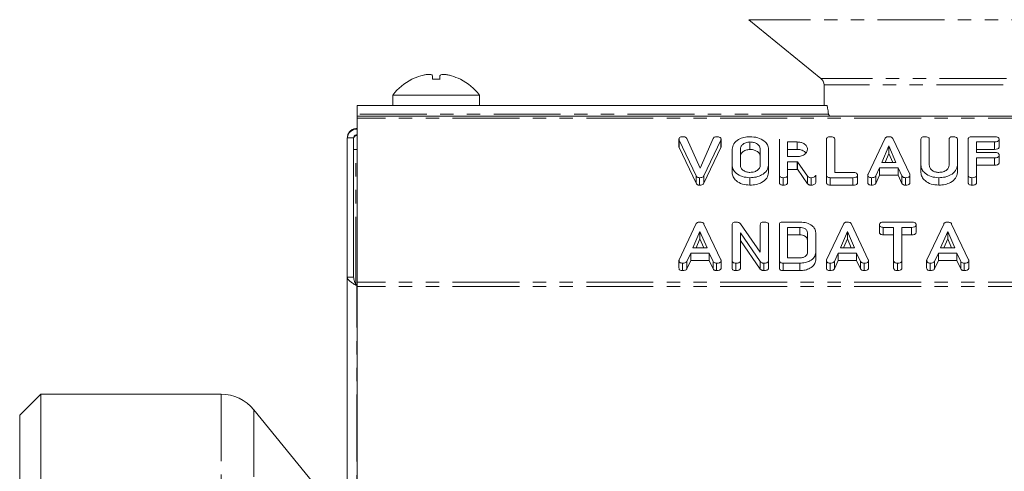
# Model space of a CAD drawing. Units: millimetres. Extents: x -1219 to 5851, y -1358 to -111.
# Drawn here: x -41 to 53, y -1013 to -970 of the extents above; entities that cross this region are included whole.
import ezdxf

# ---------------------------------------------------------------- set-up
doc = ezdxf.new("R2010")
doc.units = ezdxf.units.MM
doc.linetypes.add('PHANTOM', pattern=[12.7, 6.35, -1.27, 1.27, -1.27, 1.27, -1.27])

msp = doc.modelspace()

# ---------------------------------------------------------------- linework, layer by layer
at = {"color": 7, "linetype": 'Continuous', "lineweight": 18}
for p, q in [((28.34, -970.479), (35.17, -976.038)), ((-2.779, -975.793), (-2.779, -975.793)), ((-1.679, -976.13), (-1.679, -975.794)), ((-0.978, -976.131), (-0.978, -975.795)), ((-3.64, -976.12), (-3.633, -976.13)), ((0.963, -976.13), (0.97, -976.12)), ((35.465, -976.659), (35.465, -978.623)), ((-5.435, -977.623), (-5.435, -978.623)), ((-5.435, -977.623), (2.765, -977.623)), ((2.765, -978.623), (2.765, -977.623)), ((-8.835, -979.423), (-8.835, -978.623)), ((35.731, -978.623), (-8.835, -978.623)), ((-8.835, -979.623), (-8.835, -979.423)), ((997.165, -979.623), (-8.835, -979.623)), ((-8.835, -979.799), (-8.835, -979.623)), ((-8.835, -979.799), (-8.835, -995.354)), ((-8.864, -980.788), (-8.835, -980.788)), ((-8.864, -981.388), (-8.835, -981.388)), ((-8.864, -981.45), (-8.835, -981.45)), ((49.49, -981.566), (51.643, -981.566)), ((-9.764, -981.688), (-9.164, -981.688)), ((-9.764, -994.869), (-9.764, -981.688)), ((-9.164, -994.869), (-9.164, -981.688)), ((21.702, -981.811), (21.702, -982.518)), ((23.32, -985.272), (21.718, -981.889)), ((21.718, -981.889), (21.718, -982.596)), ((22.453, -981.733), (23.697, -984.554)), ((23.697, -984.554), (24.939, -981.733)), ((25.673, -981.889), (24.071, -985.272)), ((25.695, -981.811), (25.695, -982.518)), ((28.433, -982.066), (28.433, -982.773)), ((31.222, -985.21), (31.222, -981.811)), ((32.911, -982.066), (32.008, -982.066)), ((32.008, -982.066), (32.008, -983.455)), ((32.911, -982.066), (32.911, -982.773)), ((35.701, -985.21), (35.701, -981.811)), ((36.486, -981.81), (36.486, -984.955)), ((39.632, -985.133), (41.23, -981.756)), ((41.61, -982.448), (40.942, -984.011)), ((42.284, -984.011), (41.61, -982.448)), ((41.61, -982.448), (41.61, -983.155)), ((41.985, -981.75), (43.587, -985.133)), ((44.658, -984.266), (44.658, -981.811)), ((45.444, -981.81), (45.444, -984.257)), ((47.329, -984.257), (47.329, -981.81)), ((48.115, -981.811), (48.115, -984.266)), ((49.136, -985.21), (49.136, -981.811)), ((51.643, -982.066), (49.922, -982.066)), ((49.922, -982.066), (49.922, -983.066)), ((51.643, -982.066), (51.643, -982.773)), ((52.069, -981.816), (52.069, -982.523)), ((-9.164, -982.779), (-8.964, -982.779)), ((-8.964, -982.779), (-8.835, -982.779)), ((23.32, -985.979), (21.718, -982.596)), ((25.673, -982.596), (24.071, -985.979)), ((26.744, -984.266), (26.744, -982.755)), ((27.529, -982.761), (27.529, -984.261)), ((29.415, -984.261), (29.415, -982.761)), ((30.201, -982.755), (30.201, -984.266)), ((32.911, -982.773), (32.008, -982.773)), ((41.61, -983.155), (41.244, -984.011)), ((41.979, -984.011), (41.61, -983.155)), ((51.643, -982.773), (49.922, -982.773)), ((49.922, -983.066), (51.643, -983.066)), ((52.069, -983.316), (52.069, -984.023)), ((26.744, -984.266), (26.744, -984.973)), ((30.201, -984.266), (30.201, -984.973)), ((32.008, -983.455), (32.911, -983.455)), ((32.899, -983.955), (32.008, -983.955)), ((32.008, -983.955), (32.008, -985.212)), ((33.901, -985.32), (32.948, -983.954)), ((32.948, -983.954), (32.948, -984.661)), ((40.942, -984.011), (42.284, -984.011)), ((44.658, -984.266), (44.658, -984.973)), ((48.115, -984.266), (48.115, -984.973)), ((51.643, -983.566), (49.922, -983.566)), ((49.922, -983.566), (49.922, -985.21)), ((51.643, -984.273), (49.922, -984.273)), ((51.643, -983.566), (51.643, -984.273)), ((23.32, -985.272), (23.32, -985.979)), ((24.071, -985.272), (24.071, -985.979)), ((31.222, -985.21), (31.222, -985.917)), ((32.899, -984.662), (32.008, -984.662)), ((32.008, -985.212), (32.008, -985.919)), ((33.901, -986.027), (32.948, -984.661)), ((33.901, -985.32), (33.901, -986.027)), ((34.679, -985.21), (34.679, -985.917)), ((35.701, -985.21), (35.701, -985.917)), ((36.486, -984.955), (38.208, -984.955)), ((38.634, -985.205), (38.634, -985.912)), ((39.616, -985.21), (39.616, -985.917)), ((40.735, -984.511), (40.367, -985.289)), ((40.735, -985.218), (40.367, -985.996)), ((40.367, -985.289), (40.367, -985.996)), ((42.484, -984.511), (40.735, -984.511)), ((40.735, -984.511), (40.735, -985.218)), ((42.484, -985.218), (40.735, -985.218)), ((42.853, -985.289), (42.484, -984.511)), ((42.484, -984.511), (42.484, -985.218)), ((42.853, -985.996), (42.484, -985.218)), ((42.853, -985.289), (42.853, -985.996)), ((43.609, -985.21), (43.609, -985.917)), ((49.136, -985.21), (49.136, -985.917)), ((49.922, -985.21), (49.922, -985.917)), ((23.66, -985.455), (23.66, -986.162)), ((28.433, -985.455), (28.433, -986.162)), ((31.576, -985.455), (31.576, -986.162)), ((34.234, -985.455), (34.234, -986.162)), ((38.208, -985.455), (36.054, -985.455)), ((36.054, -985.455), (36.054, -986.162)), ((38.208, -986.162), (36.054, -986.162)), ((38.208, -985.455), (38.208, -986.162)), ((39.963, -985.455), (39.963, -986.162)), ((43.183, -985.455), (43.183, -986.162)), ((46.347, -985.455), (46.347, -986.162)), ((49.49, -985.455), (49.49, -986.162)), ((21.718, -993.229), (23.316, -989.853)), ((24.071, -989.846), (25.673, -993.229)), ((26.744, -993.307), (26.744, -989.907)), ((27.529, -989.833), (29.415, -992.522)), ((29.415, -992.522), (29.415, -989.907)), ((30.201, -989.907), (30.201, -993.307)), ((31.222, -993.307), (31.222, -989.907)), ((31.57, -989.662), (33.18, -989.662)), ((35.703, -993.229), (37.302, -989.853)), ((38.057, -989.846), (39.659, -993.229)), ((40.723, -989.912), (40.723, -990.62)), ((41.071, -989.662), (43.767, -989.662)), ((44.193, -989.912), (44.193, -990.62)), ((45.21, -993.229), (46.809, -989.853)), ((47.564, -989.846), (49.166, -993.229)), ((23.695, -990.544), (23.027, -992.107)), ((24.369, -992.107), (23.695, -990.544)), ((23.695, -990.544), (23.695, -991.252)), ((29.415, -993.413), (27.529, -990.689)), ((27.529, -990.689), (27.529, -993.307)), ((33.177, -990.162), (32.008, -990.162)), ((32.008, -990.162), (32.008, -993.051)), ((33.177, -990.87), (32.008, -990.87)), ((33.177, -990.162), (33.177, -990.87)), ((33.894, -992.544), (33.894, -990.669)), ((34.679, -990.662), (34.679, -992.551)), ((37.681, -990.544), (37.013, -992.107)), ((38.355, -992.107), (37.681, -990.544)), ((37.681, -990.544), (37.681, -991.252)), ((42.065, -990.162), (41.071, -990.162)), ((41.071, -990.162), (41.071, -990.87)), ((42.065, -990.87), (41.071, -990.87)), ((42.065, -993.308), (42.065, -990.162)), ((43.767, -990.162), (42.851, -990.162)), ((42.851, -990.162), (42.851, -993.308)), ((43.767, -990.87), (42.851, -990.87)), ((43.767, -990.162), (43.767, -990.87)), ((47.188, -990.544), (46.52, -992.107)), ((47.862, -992.107), (47.188, -990.544)), ((47.188, -990.544), (47.188, -991.252)), ((23.695, -991.252), (23.33, -992.107)), ((24.064, -992.107), (23.695, -991.252)), ((29.415, -994.12), (27.529, -991.396)), ((37.681, -991.252), (37.315, -992.107)), ((38.05, -992.107), (37.681, -991.252)), ((47.188, -991.252), (46.823, -992.107)), ((47.557, -992.107), (47.188, -991.252)), ((22.821, -992.607), (22.453, -993.386)), ((24.569, -992.607), (22.821, -992.607)), ((22.821, -992.607), (22.821, -993.314)), ((23.027, -992.107), (24.369, -992.107)), ((24.939, -993.386), (24.569, -992.607)), ((24.569, -992.607), (24.569, -993.314)), ((34.679, -992.551), (34.679, -993.259)), ((36.807, -992.607), (36.439, -993.386)), ((38.555, -992.607), (36.807, -992.607)), ((36.807, -992.607), (36.807, -993.314)), ((37.013, -992.107), (38.355, -992.107)), ((38.925, -993.386), (38.555, -992.607)), ((38.555, -992.607), (38.555, -993.314)), ((46.314, -992.607), (45.946, -993.386)), ((48.062, -992.607), (46.314, -992.607)), ((46.314, -992.607), (46.314, -993.314)), ((46.52, -992.107), (47.862, -992.107)), ((48.432, -993.386), (48.062, -992.607)), ((48.062, -992.607), (48.062, -993.314)), ((21.702, -993.307), (21.702, -994.014)), ((22.049, -993.551), (22.049, -994.259)), ((22.821, -993.314), (22.453, -994.093)), ((22.453, -993.386), (22.453, -994.093)), ((24.569, -993.314), (22.821, -993.314)), ((24.939, -994.093), (24.569, -993.314)), ((24.939, -993.386), (24.939, -994.093)), ((25.269, -993.551), (25.269, -994.259)), ((25.695, -993.307), (25.695, -994.014)), ((26.744, -993.307), (26.744, -994.014)), ((27.097, -993.551), (27.097, -994.259)), ((27.529, -993.307), (27.529, -994.014)), ((29.415, -993.413), (29.415, -994.12)), ((29.751, -993.551), (29.751, -994.259)), ((30.201, -993.307), (30.201, -994.014)), ((31.222, -993.307), (31.222, -994.014)), ((31.57, -993.551), (31.57, -994.259)), ((33.18, -993.551), (31.57, -993.551)), ((32.008, -993.051), (33.177, -993.051)), ((35.687, -993.307), (35.687, -994.014)), ((36.035, -993.551), (36.035, -994.259)), ((36.807, -993.314), (36.439, -994.093)), ((36.439, -993.386), (36.439, -994.093)), ((38.555, -993.314), (36.807, -993.314)), ((38.925, -994.093), (38.555, -993.314)), ((38.925, -993.386), (38.925, -994.093)), ((39.255, -993.551), (39.255, -994.259)), ((39.681, -993.307), (39.681, -994.014)), ((42.065, -993.308), (42.065, -994.015)), ((42.419, -993.551), (42.419, -994.259)), ((42.851, -993.308), (42.851, -994.015)), ((45.194, -993.307), (45.194, -994.014)), ((45.542, -993.551), (45.542, -994.259)), ((46.314, -993.314), (45.946, -994.093)), ((45.946, -993.386), (45.946, -994.093)), ((48.062, -993.314), (46.314, -993.314)), ((48.432, -994.093), (48.062, -993.314)), ((48.432, -993.386), (48.432, -994.093)), ((48.762, -993.551), (48.762, -994.259)), ((49.188, -993.307), (49.188, -994.014)), ((33.18, -994.259), (31.57, -994.259)), ((-9.764, -1076.688), (-9.764, -994.869)), ((-9.764, -994.869), (-9.164, -994.869)), ((-8.835, -995.779), (-8.835, -995.354)), ((-8.835, -995.717), (-8.864, -995.688)), ((-8.835, -995.779), (-8.835, -1075.778)), ((-38.835, -1005.979), (-40.835, -1007.979)), ((-21.737, -1005.979), (-38.835, -1005.979)), ((-38.835, -1005.979), (-38.835, -1035.779)), ((-13.075, -1014.284), (-18.634, -1007.453)), ((-40.835, -1007.979), (-40.835, -1035.779))]:
    msp.add_line(p, q, dxfattribs=at)
at = {"color": 8, "linetype": 'PHANTOM', "lineweight": 18}
for p, q in [((84.99, -970.479), (28.34, -970.479)), ((78.16, -976.038), (35.17, -976.038)), ((77.865, -976.659), (35.465, -976.659)), ((35.877, -979.423), (-8.835, -979.423)), ((997.165, -979.799), (-8.835, -979.799)), ((-8.864, -981.388), (-8.864, -981.45)), ((25.673, -981.889), (25.673, -982.596)), ((-8.964, -995.51), (-8.964, -982.779)), ((32.899, -983.955), (32.899, -984.662)), ((33.18, -993.551), (33.18, -994.259)), ((997.165, -995.354), (-8.835, -995.354)), ((-8.864, -1075.869), (-8.864, -995.688)), ((997.165, -995.779), (-8.835, -995.779)), ((-21.737, -1005.979), (-21.737, -1035.779)), ((-18.634, -1007.453), (-18.634, -1035.779))]:
    msp.add_line(p, q, dxfattribs=at)
at = {"color": 7, "linetype": 'Continuous', "lineweight": 18}
for centre, radius, start, end in [((-1.335, -980.698), 5.113, 106.40475, 116.7111), ((-1.335, -980.698), 5.113, 63.2889, 73.4421), ((-1.335, -980.698), 5.125, 116.73065, 143.1301), ((-1.335, -982.309), 6.189, 86.68903, 93.187), ((-1.335, -980.698), 5.125, 36.8699, 63.26935), ((34.665, -976.659), 0.8, 0, 50.85601), ((-8.864, -981.75), 0.9, 90, 180), ((-8.864, -981.75), 0.3, 90, 180), ((-21.737, -1009.979), 4, 39.14399, 90)]:
    msp.add_arc(centre, radius, start, end, dxfattribs=at)
for points, knots in [([(-1.679, -975.794), (-1.694, -975.764), (-1.725, -975.7), (-1.915, -975.659), (-2.191, -975.667), (-2.494, -975.716), (-2.694, -975.77), (-2.779, -975.793)], [0, 0, 0, 0, 0.2087963, 0.429732, 0.640126, 0.8465607, 1, 1, 1, 1]), ([(0.122, -975.797), (0.006, -975.766), (-0.233, -975.702), (-0.56, -975.661), (-0.808, -975.669), (-0.947, -975.718), (-0.968, -975.772), (-0.978, -975.795)], [0, 0, 0, 0, 0.2087, 0.429673, 0.640009, 0.846347, 1, 1, 1, 1]), ([(21.702, -981.811), (21.705, -981.774), (21.711, -981.699), (21.798, -981.608), (21.925, -981.57), (22.008, -981.567), (22.049, -981.566)], [0, 0, 0, 0, 0.280563, 0.558408, 0.779003, 1, 1, 1, 1]), ([(22.049, -981.566), (22.096, -981.567), (22.19, -981.57), (22.315, -981.603), (22.409, -981.66), (22.438, -981.709), (22.453, -981.733)], [0, 0, 0, 0, 0.280543, 0.560285, 0.780144, 1, 1, 1, 1]), ([(24.939, -981.733), (24.955, -981.706), (24.986, -981.652), (25.097, -981.579), (25.204, -981.571), (25.269, -981.566)], [0, 0, 0, 0, 0.281112, 0.561385, 1, 1, 1, 1]), ([(25.269, -981.566), (25.328, -981.568), (25.444, -981.572), (25.601, -981.619), (25.686, -981.713), (25.692, -981.778), (25.695, -981.811)], [0, 0, 0, 0, 0.280887, 0.560236, 0.779793, 1, 1, 1, 1]), ([(26.744, -982.755), (26.773, -982.579), (26.832, -982.228), (27.294, -981.841), (27.847, -981.602), (28.237, -981.578), (28.433, -981.566)], [0, 0, 0, 0, 0.279504, 0.55928, 0.779623, 1, 1, 1, 1]), ([(28.433, -981.566), (28.688, -981.584), (29.199, -981.619), (29.772, -981.94), (30.141, -982.331), (30.181, -982.614), (30.201, -982.755)], [0, 0, 0, 0, 0.279907, 0.559537, 0.779815, 1, 1, 1, 1]), ([(35.701, -981.811), (35.704, -981.773), (35.71, -981.698), (35.8, -981.607), (35.93, -981.57), (36.013, -981.567), (36.054, -981.566)], [0, 0, 0, 0, 0.28069, 0.558482, 0.779094, 1, 1, 1, 1]), ([(36.054, -981.566), (36.113, -981.568), (36.23, -981.572), (36.388, -981.618), (36.477, -981.711), (36.483, -981.777), (36.486, -981.81)], [0, 0, 0, 0, 0.280919, 0.560343, 0.779744, 1, 1, 1, 1]), ([(41.23, -981.756), (41.247, -981.727), (41.28, -981.67), (41.366, -981.605), (41.47, -981.571), (41.539, -981.568), (41.574, -981.566)], [0, 0, 0, 0, 0.280377, 0.559971, 0.780006, 1, 1, 1, 1]), ([(41.574, -981.566), (41.623, -981.568), (41.721, -981.571), (41.85, -981.61), (41.941, -981.674), (41.97, -981.725), (41.985, -981.75)], [0, 0, 0, 0, 0.280335, 0.559983, 0.779865, 1, 1, 1, 1]), ([(44.658, -981.811), (44.661, -981.773), (44.667, -981.698), (44.758, -981.607), (44.887, -981.57), (44.97, -981.567), (45.011, -981.566)], [0, 0, 0, 0, 0.28069, 0.558482, 0.779094, 1, 1, 1, 1]), ([(45.011, -981.566), (45.07, -981.568), (45.188, -981.572), (45.346, -981.618), (45.434, -981.711), (45.441, -981.777), (45.444, -981.81)], [0, 0, 0, 0, 0.280919, 0.560343, 0.779744, 1, 1, 1, 1]), ([(47.329, -981.81), (47.332, -981.772), (47.338, -981.697), (47.43, -981.607), (47.558, -981.57), (47.641, -981.567), (47.683, -981.566)], [0, 0, 0, 0, 0.280643, 0.55852, 0.779119, 1, 1, 1, 1]), ([(47.683, -981.566), (47.742, -981.568), (47.859, -981.572), (48.018, -981.618), (48.105, -981.712), (48.112, -981.778), (48.115, -981.811)], [0, 0, 0, 0, 0.280942, 0.560394, 0.779762, 1, 1, 1, 1]), ([(49.136, -981.811), (49.14, -981.773), (49.146, -981.698), (49.236, -981.607), (49.365, -981.57), (49.448, -981.567), (49.49, -981.566)], [0, 0, 0, 0, 0.28069, 0.558482, 0.779094, 1, 1, 1, 1]), ([(51.643, -981.566), (51.702, -981.568), (51.82, -981.571), (51.977, -981.622), (52.061, -981.717), (52.066, -981.783), (52.069, -981.816)], [0, 0, 0, 0, 0.280997, 0.560138, 0.779643, 1, 1, 1, 1]), ([(21.718, -981.889), (21.713, -981.875), (21.704, -981.849), (21.702, -981.822), (21.702, -981.811)], [0, 0, 0, 0, 0.559723, 1, 1, 1, 1]), ([(21.718, -982.596), (21.713, -982.582), (21.704, -982.556), (21.702, -982.53), (21.702, -982.518)], [0, 0, 0, 0, 0.559723, 1, 1, 1, 1]), ([(25.695, -981.811), (25.693, -981.826), (25.69, -981.852), (25.678, -981.878), (25.673, -981.889)], [0, 0, 0, 0, 0.559768, 1, 1, 1, 1]), ([(25.695, -982.518), (25.693, -982.533), (25.69, -982.559), (25.678, -982.585), (25.673, -982.596)], [0, 0, 0, 0, 0.559768, 1, 1, 1, 1]), ([(28.433, -982.066), (28.294, -982.08), (28.016, -982.109), (27.719, -982.301), (27.55, -982.528), (27.536, -982.683), (27.529, -982.761)], [0, 0, 0, 0, 0.279288, 0.55915, 0.779392, 1, 1, 1, 1]), ([(29.415, -982.761), (29.399, -982.658), (29.366, -982.452), (29.098, -982.226), (28.775, -982.087), (28.547, -982.073), (28.433, -982.066)], [0, 0, 0, 0, 0.279656, 0.559345, 0.779527, 1, 1, 1, 1]), ([(33.894, -982.761), (33.877, -982.658), (33.844, -982.452), (33.576, -982.226), (33.254, -982.087), (33.026, -982.073), (32.911, -982.066)], [0, 0, 0, 0, 0.279656, 0.559345, 0.779527, 1, 1, 1, 1]), ([(52.069, -981.816), (52.067, -981.844), (52.063, -981.9), (52.011, -981.977), (51.873, -982.056), (51.738, -982.062), (51.643, -982.066)], [0, 0, 0, 0, 0.187429, 0.374616, 0.561334, 1, 1, 1, 1]), ([(28.433, -982.773), (28.294, -982.788), (28.016, -982.816), (27.719, -983.009), (27.55, -983.235), (27.536, -983.39), (27.529, -983.468)], [0, 0, 0, 0, 0.279288, 0.55915, 0.779392, 1, 1, 1, 1]), ([(29.415, -983.468), (29.399, -983.365), (29.366, -983.16), (29.098, -982.933), (28.775, -982.794), (28.547, -982.78), (28.433, -982.773)], [0, 0, 0, 0, 0.279656, 0.559345, 0.779527, 1, 1, 1, 1]), ([(32.911, -983.455), (33.057, -983.443), (33.347, -983.42), (33.669, -983.231), (33.865, -983.002), (33.884, -982.841), (33.894, -982.761)], [0, 0, 0, 0, 0.279682, 0.55935, 0.779537, 1, 1, 1, 1]), ([(33.744, -983.115), (33.682, -983.05), (33.557, -982.917), (33.251, -982.795), (33.025, -982.78), (32.911, -982.773)], [0, 0, 0, 0, 0.328479, 0.664018, 1, 1, 1, 1]), ([(52.069, -982.523), (52.067, -982.551), (52.063, -982.607), (52.011, -982.684), (51.873, -982.763), (51.738, -982.769), (51.643, -982.773)], [0, 0, 0, 0, 0.187429, 0.374616, 0.561334, 1, 1, 1, 1]), ([(51.643, -983.066), (51.702, -983.068), (51.82, -983.071), (51.977, -983.122), (52.061, -983.217), (52.066, -983.283), (52.069, -983.316)], [0, 0, 0, 0, 0.280997, 0.560138, 0.779643, 1, 1, 1, 1]), ([(52.069, -983.316), (52.067, -983.344), (52.063, -983.4), (52.011, -983.477), (51.873, -983.556), (51.738, -983.562), (51.643, -983.566)], [0, 0, 0, 0, 0.187429, 0.374616, 0.561334, 1, 1, 1, 1]), ([(28.433, -985.455), (28.184, -985.435), (27.687, -985.394), (27.136, -985.07), (26.796, -984.68), (26.761, -984.404), (26.744, -984.266)], [0, 0, 0, 0, 0.279616, 0.559364, 0.779619, 1, 1, 1, 1]), ([(27.529, -984.261), (27.542, -984.359), (27.566, -984.557), (27.803, -984.785), (28.105, -984.929), (28.324, -984.947), (28.433, -984.955)], [0, 0, 0, 0, 0.279945, 0.559259, 0.779759, 1, 1, 1, 1]), ([(28.433, -984.955), (28.578, -984.943), (28.869, -984.92), (29.19, -984.731), (29.386, -984.502), (29.405, -984.341), (29.415, -984.261)], [0, 0, 0, 0, 0.279682, 0.55935, 0.779537, 1, 1, 1, 1]), ([(30.201, -984.266), (30.166, -984.445), (30.096, -984.804), (29.608, -985.192), (29.033, -985.422), (28.633, -985.444), (28.433, -985.455)], [0, 0, 0, 0, 0.279192, 0.559097, 0.779436, 1, 1, 1, 1]), ([(32.948, -983.954), (32.946, -983.954), (32.93, -983.955), (32.914, -983.955), (32.899, -983.955)], [0, 0, 0, 0, 0.1255703, 1, 1, 1, 1]), ([(46.347, -985.455), (46.098, -985.435), (45.601, -985.394), (45.05, -985.07), (44.71, -984.68), (44.675, -984.404), (44.658, -984.266)], [0, 0, 0, 0, 0.279616, 0.559364, 0.779619, 1, 1, 1, 1]), ([(45.444, -984.257), (45.456, -984.356), (45.48, -984.554), (45.717, -984.783), (46.018, -984.93), (46.238, -984.947), (46.347, -984.955)], [0, 0, 0, 0, 0.2802, 0.559623, 0.779931, 1, 1, 1, 1]), ([(46.347, -984.955), (46.493, -984.943), (46.784, -984.92), (47.105, -984.729), (47.301, -984.5), (47.32, -984.338), (47.329, -984.257)], [0, 0, 0, 0, 0.279674, 0.559307, 0.779507, 1, 1, 1, 1]), ([(48.115, -984.266), (48.08, -984.445), (48.011, -984.804), (47.523, -985.192), (46.947, -985.422), (46.547, -985.444), (46.347, -985.455)], [0, 0, 0, 0, 0.279192, 0.559097, 0.779436, 1, 1, 1, 1]), ([(52.069, -984.023), (52.067, -984.051), (52.063, -984.107), (52.011, -984.184), (51.873, -984.263), (51.738, -984.269), (51.643, -984.273)], [0, 0, 0, 0, 0.187429, 0.374616, 0.561334, 1, 1, 1, 1]), ([(23.66, -985.455), (23.617, -985.453), (23.531, -985.448), (23.393, -985.389), (23.348, -985.316), (23.32, -985.272)], [0, 0, 0, 0, 0.28068, 0.560904, 1, 1, 1, 1]), ([(24.071, -985.272), (24.051, -985.304), (24.012, -985.368), (23.864, -985.444), (23.737, -985.451), (23.66, -985.455)], [0, 0, 0, 0, 0.280728, 0.560533, 1, 1, 1, 1]), ([(28.433, -986.162), (28.184, -986.142), (27.687, -986.101), (27.136, -985.778), (26.796, -985.387), (26.761, -985.111), (26.744, -984.973)], [0, 0, 0, 0, 0.279616, 0.559364, 0.779619, 1, 1, 1, 1]), ([(30.201, -984.973), (30.166, -985.152), (30.096, -985.511), (29.608, -985.899), (29.033, -986.129), (28.633, -986.151), (28.433, -986.162)], [0, 0, 0, 0, 0.279192, 0.559097, 0.779436, 1, 1, 1, 1]), ([(31.576, -985.455), (31.523, -985.453), (31.417, -985.449), (31.286, -985.389), (31.229, -985.298), (31.224, -985.24), (31.222, -985.21)], [0, 0, 0, 0, 0.280562, 0.558819, 0.778919, 1, 1, 1, 1]), ([(32.008, -985.212), (32.006, -985.24), (32.001, -985.295), (31.946, -985.372), (31.805, -985.447), (31.67, -985.452), (31.576, -985.455)], [0, 0, 0, 0, 0.186998, 0.37391, 0.561067, 1, 1, 1, 1]), ([(32.948, -984.661), (32.946, -984.661), (32.93, -984.662), (32.914, -984.662), (32.899, -984.662)], [0, 0, 0, 0, 0.1255703, 1, 1, 1, 1]), ([(34.234, -985.455), (34.196, -985.453), (34.121, -985.45), (33.992, -985.412), (33.935, -985.355), (33.901, -985.32)], [0, 0, 0, 0, 0.280851, 0.561627, 1, 1, 1, 1]), ([(34.679, -985.21), (34.664, -985.25), (34.634, -985.329), (34.474, -985.432), (34.325, -985.447), (34.234, -985.455)], [0, 0, 0, 0, 0.278465, 0.560357, 1, 1, 1, 1]), ([(36.054, -985.455), (36.001, -985.453), (35.896, -985.449), (35.764, -985.389), (35.707, -985.298), (35.703, -985.24), (35.701, -985.21)], [0, 0, 0, 0, 0.280562, 0.558819, 0.778919, 1, 1, 1, 1]), ([(38.208, -984.955), (38.267, -984.957), (38.384, -984.96), (38.541, -985.011), (38.625, -985.106), (38.631, -985.172), (38.634, -985.205)], [0, 0, 0, 0, 0.280997, 0.560138, 0.779643, 1, 1, 1, 1]), ([(38.634, -985.205), (38.632, -985.233), (38.628, -985.289), (38.575, -985.366), (38.438, -985.445), (38.303, -985.451), (38.208, -985.455)], [0, 0, 0, 0, 0.187429, 0.374616, 0.561334, 1, 1, 1, 1]), ([(39.616, -985.21), (39.617, -985.196), (39.619, -985.17), (39.628, -985.144), (39.632, -985.133)], [0, 0, 0, 0, 0.559857, 1, 1, 1, 1]), ([(39.963, -985.455), (39.911, -985.453), (39.806, -985.449), (39.677, -985.388), (39.622, -985.298), (39.618, -985.239), (39.616, -985.21)], [0, 0, 0, 0, 0.280531, 0.558946, 0.779232, 1, 1, 1, 1]), ([(40.367, -985.289), (40.347, -985.32), (40.307, -985.38), (40.158, -985.446), (40.037, -985.452), (39.963, -985.455)], [0, 0, 0, 0, 0.27963, 0.559709, 1, 1, 1, 1]), ([(43.183, -985.455), (43.143, -985.453), (43.061, -985.45), (42.926, -985.4), (42.881, -985.331), (42.853, -985.289)], [0, 0, 0, 0, 0.281482, 0.56211, 1, 1, 1, 1]), ([(43.609, -985.21), (43.607, -985.238), (43.603, -985.293), (43.55, -985.37), (43.411, -985.445), (43.277, -985.451), (43.183, -985.455)], [0, 0, 0, 0, 0.187209, 0.374324, 0.561364, 1, 1, 1, 1]), ([(43.587, -985.133), (43.594, -985.147), (43.605, -985.172), (43.608, -985.199), (43.609, -985.21)], [0, 0, 0, 0, 0.559556, 1, 1, 1, 1]), ([(46.347, -986.162), (46.098, -986.142), (45.601, -986.101), (45.05, -985.778), (44.71, -985.387), (44.675, -985.111), (44.658, -984.973)], [0, 0, 0, 0, 0.279616, 0.559364, 0.779619, 1, 1, 1, 1]), ([(48.115, -984.973), (48.08, -985.152), (48.011, -985.511), (47.523, -985.899), (46.947, -986.129), (46.547, -986.151), (46.347, -986.162)], [0, 0, 0, 0, 0.279192, 0.559097, 0.779436, 1, 1, 1, 1]), ([(49.49, -985.455), (49.437, -985.453), (49.331, -985.449), (49.2, -985.389), (49.143, -985.298), (49.139, -985.24), (49.136, -985.21)], [0, 0, 0, 0, 0.280562, 0.558819, 0.778919, 1, 1, 1, 1]), ([(49.922, -985.21), (49.92, -985.238), (49.915, -985.294), (49.861, -985.371), (49.719, -985.446), (49.585, -985.451), (49.49, -985.455)], [0, 0, 0, 0, 0.187111, 0.374065, 0.561233, 1, 1, 1, 1]), ([(23.66, -986.162), (23.617, -986.16), (23.531, -986.155), (23.393, -986.096), (23.348, -986.023), (23.32, -985.979)], [0, 0, 0, 0, 0.28068, 0.560904, 1, 1, 1, 1]), ([(24.071, -985.979), (24.051, -986.011), (24.012, -986.075), (23.864, -986.151), (23.737, -986.158), (23.66, -986.162)], [0, 0, 0, 0, 0.280728, 0.560533, 1, 1, 1, 1]), ([(31.576, -986.162), (31.523, -986.16), (31.417, -986.156), (31.286, -986.096), (31.229, -986.006), (31.224, -985.947), (31.222, -985.917)], [0, 0, 0, 0, 0.280562, 0.558819, 0.778919, 1, 1, 1, 1]), ([(32.008, -985.919), (32.006, -985.947), (32.001, -986.003), (31.946, -986.079), (31.805, -986.154), (31.67, -986.159), (31.576, -986.162)], [0, 0, 0, 0, 0.186998, 0.37391, 0.561067, 1, 1, 1, 1]), ([(34.234, -986.162), (34.196, -986.16), (34.121, -986.157), (33.992, -986.12), (33.935, -986.062), (33.901, -986.027)], [0, 0, 0, 0, 0.280851, 0.561627, 1, 1, 1, 1]), ([(34.679, -985.917), (34.664, -985.957), (34.634, -986.036), (34.474, -986.14), (34.325, -986.154), (34.234, -986.162)], [0, 0, 0, 0, 0.278465, 0.560357, 1, 1, 1, 1]), ([(36.054, -986.162), (36.001, -986.16), (35.896, -986.156), (35.764, -986.096), (35.707, -986.006), (35.703, -985.947), (35.701, -985.917)], [0, 0, 0, 0, 0.280562, 0.558819, 0.778919, 1, 1, 1, 1]), ([(38.634, -985.912), (38.632, -985.94), (38.628, -985.996), (38.575, -986.073), (38.438, -986.152), (38.303, -986.158), (38.208, -986.162)], [0, 0, 0, 0, 0.187429, 0.374616, 0.561334, 1, 1, 1, 1]), ([(39.963, -986.162), (39.911, -986.16), (39.806, -986.156), (39.677, -986.095), (39.622, -986.005), (39.618, -985.947), (39.616, -985.917)], [0, 0, 0, 0, 0.280531, 0.558946, 0.779232, 1, 1, 1, 1]), ([(40.367, -985.996), (40.347, -986.027), (40.307, -986.088), (40.158, -986.153), (40.037, -986.159), (39.963, -986.162)], [0, 0, 0, 0, 0.27963, 0.559709, 1, 1, 1, 1]), ([(43.183, -986.162), (43.143, -986.16), (43.061, -986.157), (42.926, -986.107), (42.881, -986.038), (42.853, -985.996)], [0, 0, 0, 0, 0.2814823, 0.5621103, 1, 1, 1, 1]), ([(43.609, -985.917), (43.607, -985.945), (43.603, -986), (43.55, -986.077), (43.411, -986.152), (43.277, -986.158), (43.183, -986.162)], [0, 0, 0, 0, 0.187209, 0.374324, 0.561364, 1, 1, 1, 1]), ([(49.49, -986.162), (49.437, -986.16), (49.331, -986.156), (49.2, -986.096), (49.143, -986.006), (49.139, -985.947), (49.136, -985.917)], [0, 0, 0, 0, 0.280562, 0.558819, 0.778919, 1, 1, 1, 1]), ([(49.922, -985.917), (49.92, -985.945), (49.915, -986.001), (49.861, -986.078), (49.719, -986.153), (49.585, -986.158), (49.49, -986.162)], [0, 0, 0, 0, 0.187111, 0.374065, 0.561233, 1, 1, 1, 1]), ([(23.316, -989.853), (23.332, -989.824), (23.365, -989.766), (23.452, -989.702), (23.556, -989.667), (23.625, -989.664), (23.66, -989.662)], [0, 0, 0, 0, 0.280377, 0.559971, 0.780006, 1, 1, 1, 1]), ([(23.66, -989.662), (23.709, -989.664), (23.807, -989.667), (23.936, -989.706), (24.026, -989.771), (24.056, -989.821), (24.071, -989.846)], [0, 0, 0, 0, 0.280335, 0.559983, 0.779865, 1, 1, 1, 1]), ([(26.744, -989.907), (26.747, -989.869), (26.754, -989.793), (26.849, -989.702), (26.982, -989.666), (27.066, -989.664), (27.108, -989.662)], [0, 0, 0, 0, 0.280637, 0.558203, 0.778986, 1, 1, 1, 1]), ([(27.108, -989.662), (27.156, -989.665), (27.251, -989.669), (27.411, -989.72), (27.485, -989.79), (27.529, -989.833)], [0, 0, 0, 0, 0.280559, 0.561319, 1, 1, 1, 1]), ([(29.415, -989.907), (29.418, -989.87), (29.424, -989.795), (29.515, -989.704), (29.644, -989.666), (29.727, -989.664), (29.769, -989.662)], [0, 0, 0, 0, 0.28069, 0.558482, 0.779094, 1, 1, 1, 1]), ([(29.769, -989.662), (29.828, -989.664), (29.945, -989.668), (30.103, -989.714), (30.191, -989.808), (30.198, -989.874), (30.201, -989.907)], [0, 0, 0, 0, 0.280942, 0.560394, 0.779762, 1, 1, 1, 1]), ([(31.222, -989.907), (31.225, -989.87), (31.231, -989.796), (31.318, -989.705), (31.446, -989.666), (31.528, -989.664), (31.57, -989.662)], [0, 0, 0, 0, 0.280563, 0.558408, 0.779003, 1, 1, 1, 1]), ([(33.18, -989.662), (33.396, -989.677), (33.828, -989.705), (34.316, -989.973), (34.629, -990.304), (34.663, -990.543), (34.679, -990.662)], [0, 0, 0, 0, 0.279953, 0.559456, 0.77974, 1, 1, 1, 1]), ([(37.302, -989.853), (37.318, -989.824), (37.351, -989.766), (37.438, -989.702), (37.542, -989.667), (37.611, -989.664), (37.645, -989.662)], [0, 0, 0, 0, 0.280377, 0.559971, 0.780006, 1, 1, 1, 1]), ([(37.645, -989.662), (37.695, -989.664), (37.793, -989.667), (37.921, -989.706), (38.012, -989.771), (38.042, -989.821), (38.057, -989.846)], [0, 0, 0, 0, 0.280335, 0.559983, 0.779865, 1, 1, 1, 1]), ([(40.723, -989.912), (40.726, -989.875), (40.732, -989.8), (40.817, -989.707), (40.946, -989.666), (41.029, -989.664), (41.071, -989.662)], [0, 0, 0, 0, 0.280624, 0.558888, 0.779095, 1, 1, 1, 1]), ([(41.071, -990.162), (41.017, -990.16), (40.911, -990.156), (40.783, -990.092), (40.729, -990.001), (40.725, -989.942), (40.723, -989.912)], [0, 0, 0, 0, 0.280655, 0.558783, 0.779195, 1, 1, 1, 1]), ([(43.767, -989.662), (43.826, -989.664), (43.943, -989.668), (44.1, -989.718), (44.184, -989.814), (44.19, -989.879), (44.193, -989.912)], [0, 0, 0, 0, 0.280997, 0.560138, 0.779643, 1, 1, 1, 1]), ([(44.193, -989.912), (44.191, -989.94), (44.187, -989.996), (44.134, -990.074), (43.997, -990.152), (43.861, -990.158), (43.767, -990.162)], [0, 0, 0, 0, 0.1874291, 0.3746156, 0.5613342, 1, 1, 1, 1]), ([(46.809, -989.853), (46.825, -989.824), (46.858, -989.766), (46.945, -989.702), (47.049, -989.667), (47.118, -989.664), (47.153, -989.662)], [0, 0, 0, 0, 0.2803768, 0.5599713, 0.7800063, 1, 1, 1, 1]), ([(47.153, -989.662), (47.202, -989.664), (47.3, -989.667), (47.429, -989.706), (47.519, -989.771), (47.549, -989.821), (47.564, -989.846)], [0, 0, 0, 0, 0.280335, 0.559983, 0.779865, 1, 1, 1, 1]), ([(33.894, -990.669), (33.881, -990.595), (33.855, -990.445), (33.659, -990.281), (33.426, -990.178), (33.26, -990.168), (33.177, -990.162)], [0, 0, 0, 0, 0.279523, 0.559312, 0.779634, 1, 1, 1, 1]), ([(33.894, -991.377), (33.881, -991.302), (33.855, -991.152), (33.659, -990.989), (33.426, -990.885), (33.26, -990.875), (33.177, -990.87)], [0, 0, 0, 0, 0.2795228, 0.5593121, 0.7796341, 1, 1, 1, 1]), ([(41.071, -990.87), (41.017, -990.867), (40.911, -990.863), (40.783, -990.799), (40.729, -990.708), (40.725, -990.649), (40.723, -990.62)], [0, 0, 0, 0, 0.280655, 0.558783, 0.779195, 1, 1, 1, 1]), ([(44.193, -990.62), (44.191, -990.647), (44.187, -990.703), (44.134, -990.781), (43.997, -990.859), (43.861, -990.865), (43.767, -990.87)], [0, 0, 0, 0, 0.1874291, 0.3746156, 0.5613342, 1, 1, 1, 1]), ([(33.177, -993.051), (33.282, -993.043), (33.494, -993.025), (33.726, -992.886), (33.872, -992.721), (33.886, -992.603), (33.894, -992.544)], [0, 0, 0, 0, 0.279584, 0.559301, 0.779601, 1, 1, 1, 1]), ([(34.679, -992.551), (34.649, -992.703), (34.589, -993.006), (34.175, -993.332), (33.687, -993.525), (33.349, -993.542), (33.18, -993.551)], [0, 0, 0, 0, 0.279166, 0.559068, 0.779378, 1, 1, 1, 1]), ([(21.702, -993.307), (21.703, -993.292), (21.705, -993.266), (21.714, -993.241), (21.718, -993.229)], [0, 0, 0, 0, 0.559857, 1, 1, 1, 1]), ([(22.049, -993.551), (21.996, -993.549), (21.891, -993.545), (21.762, -993.484), (21.708, -993.394), (21.704, -993.336), (21.702, -993.307)], [0, 0, 0, 0, 0.280531, 0.558946, 0.779232, 1, 1, 1, 1]), ([(22.453, -993.386), (22.433, -993.416), (22.393, -993.477), (22.244, -993.543), (22.123, -993.548), (22.049, -993.551)], [0, 0, 0, 0, 0.27963, 0.559709, 1, 1, 1, 1]), ([(25.269, -993.551), (25.228, -993.55), (25.147, -993.546), (25.012, -993.496), (24.966, -993.428), (24.939, -993.386)], [0, 0, 0, 0, 0.281482, 0.56211, 1, 1, 1, 1]), ([(25.695, -993.307), (25.693, -993.334), (25.689, -993.39), (25.635, -993.466), (25.497, -993.541), (25.363, -993.547), (25.269, -993.551)], [0, 0, 0, 0, 0.1872086, 0.3743241, 0.5613637, 1, 1, 1, 1]), ([(25.673, -993.229), (25.679, -993.244), (25.691, -993.269), (25.694, -993.295), (25.695, -993.307)], [0, 0, 0, 0, 0.559556, 1, 1, 1, 1]), ([(27.097, -993.551), (27.044, -993.549), (26.938, -993.545), (26.807, -993.485), (26.75, -993.395), (26.746, -993.336), (26.744, -993.307)], [0, 0, 0, 0, 0.280562, 0.558819, 0.778919, 1, 1, 1, 1]), ([(27.529, -993.307), (27.527, -993.335), (27.523, -993.39), (27.468, -993.468), (27.327, -993.542), (27.192, -993.548), (27.097, -993.551)], [0, 0, 0, 0, 0.187111, 0.374065, 0.561233, 1, 1, 1, 1]), ([(29.751, -993.551), (29.713, -993.55), (29.637, -993.546), (29.509, -993.504), (29.451, -993.447), (29.415, -993.413)], [0, 0, 0, 0, 0.28056, 0.561348, 1, 1, 1, 1]), ([(30.201, -993.307), (30.198, -993.335), (30.192, -993.392), (30.134, -993.47), (29.985, -993.542), (29.848, -993.548), (29.751, -993.551)], [0, 0, 0, 0, 0.187204, 0.373898, 0.560903, 1, 1, 1, 1]), ([(31.57, -993.551), (31.517, -993.549), (31.412, -993.545), (31.283, -993.484), (31.228, -993.394), (31.224, -993.336), (31.222, -993.307)], [0, 0, 0, 0, 0.280531, 0.558946, 0.779232, 1, 1, 1, 1]), ([(34.679, -993.259), (34.649, -993.41), (34.589, -993.713), (34.175, -994.039), (33.687, -994.232), (33.349, -994.25), (33.18, -994.259)], [0, 0, 0, 0, 0.279166, 0.559068, 0.779378, 1, 1, 1, 1]), ([(35.687, -993.307), (35.688, -993.292), (35.69, -993.266), (35.699, -993.241), (35.703, -993.229)], [0, 0, 0, 0, 0.5598575, 1, 1, 1, 1]), ([(36.035, -993.551), (35.982, -993.549), (35.877, -993.545), (35.748, -993.484), (35.693, -993.394), (35.689, -993.336), (35.687, -993.307)], [0, 0, 0, 0, 0.280531, 0.558946, 0.779232, 1, 1, 1, 1]), ([(36.439, -993.386), (36.419, -993.416), (36.379, -993.477), (36.23, -993.543), (36.109, -993.548), (36.035, -993.551)], [0, 0, 0, 0, 0.27963, 0.559709, 1, 1, 1, 1]), ([(39.255, -993.551), (39.214, -993.55), (39.133, -993.546), (38.997, -993.496), (38.952, -993.428), (38.925, -993.386)], [0, 0, 0, 0, 0.281482, 0.56211, 1, 1, 1, 1]), ([(39.681, -993.307), (39.679, -993.334), (39.674, -993.39), (39.621, -993.466), (39.482, -993.541), (39.349, -993.547), (39.255, -993.551)], [0, 0, 0, 0, 0.187209, 0.374324, 0.561364, 1, 1, 1, 1]), ([(39.659, -993.229), (39.665, -993.244), (39.676, -993.269), (39.68, -993.295), (39.681, -993.307)], [0, 0, 0, 0, 0.559556, 1, 1, 1, 1]), ([(42.419, -993.551), (42.366, -993.549), (42.26, -993.545), (42.128, -993.486), (42.071, -993.396), (42.067, -993.337), (42.065, -993.308)], [0, 0, 0, 0, 0.280533, 0.558586, 0.778856, 1, 1, 1, 1]), ([(42.851, -993.308), (42.849, -993.335), (42.844, -993.391), (42.789, -993.468), (42.648, -993.542), (42.513, -993.548), (42.419, -993.551)], [0, 0, 0, 0, 0.187224, 0.374223, 0.561081, 1, 1, 1, 1]), ([(45.194, -993.307), (45.196, -993.292), (45.198, -993.266), (45.206, -993.241), (45.21, -993.229)], [0, 0, 0, 0, 0.559857, 1, 1, 1, 1]), ([(45.542, -993.551), (45.489, -993.549), (45.384, -993.545), (45.255, -993.484), (45.201, -993.394), (45.196, -993.336), (45.194, -993.307)], [0, 0, 0, 0, 0.280531, 0.558946, 0.779232, 1, 1, 1, 1]), ([(45.946, -993.386), (45.926, -993.416), (45.886, -993.477), (45.737, -993.543), (45.616, -993.548), (45.542, -993.551)], [0, 0, 0, 0, 0.27963, 0.559709, 1, 1, 1, 1]), ([(48.762, -993.551), (48.721, -993.55), (48.64, -993.546), (48.505, -993.496), (48.459, -993.428), (48.432, -993.386)], [0, 0, 0, 0, 0.281482, 0.56211, 1, 1, 1, 1]), ([(49.188, -993.307), (49.186, -993.334), (49.181, -993.39), (49.128, -993.466), (48.989, -993.541), (48.856, -993.547), (48.762, -993.551)], [0, 0, 0, 0, 0.187209, 0.374324, 0.561364, 1, 1, 1, 1]), ([(49.166, -993.229), (49.172, -993.244), (49.184, -993.269), (49.187, -993.295), (49.188, -993.307)], [0, 0, 0, 0, 0.559556, 1, 1, 1, 1]), ([(22.049, -994.259), (21.996, -994.256), (21.891, -994.252), (21.762, -994.191), (21.708, -994.101), (21.704, -994.043), (21.702, -994.014)], [0, 0, 0, 0, 0.280531, 0.558946, 0.779232, 1, 1, 1, 1]), ([(22.453, -994.093), (22.433, -994.123), (22.393, -994.184), (22.244, -994.25), (22.123, -994.255), (22.049, -994.259)], [0, 0, 0, 0, 0.27963, 0.559709, 1, 1, 1, 1]), ([(25.269, -994.259), (25.228, -994.257), (25.147, -994.253), (25.012, -994.203), (24.966, -994.135), (24.939, -994.093)], [0, 0, 0, 0, 0.281482, 0.56211, 1, 1, 1, 1]), ([(25.695, -994.014), (25.693, -994.041), (25.689, -994.097), (25.635, -994.173), (25.497, -994.249), (25.363, -994.254), (25.269, -994.259)], [0, 0, 0, 0, 0.187209, 0.374324, 0.561364, 1, 1, 1, 1]), ([(27.097, -994.259), (27.044, -994.257), (26.938, -994.252), (26.807, -994.193), (26.75, -994.102), (26.746, -994.043), (26.744, -994.014)], [0, 0, 0, 0, 0.280562, 0.558819, 0.778919, 1, 1, 1, 1]), ([(27.529, -994.014), (27.527, -994.042), (27.523, -994.097), (27.468, -994.175), (27.327, -994.249), (27.192, -994.255), (27.097, -994.259)], [0, 0, 0, 0, 0.187111, 0.374065, 0.561233, 1, 1, 1, 1]), ([(29.751, -994.259), (29.713, -994.257), (29.637, -994.253), (29.509, -994.212), (29.451, -994.154), (29.415, -994.12)], [0, 0, 0, 0, 0.28056, 0.561348, 1, 1, 1, 1]), ([(30.201, -994.014), (30.198, -994.042), (30.192, -994.099), (30.134, -994.178), (29.985, -994.249), (29.848, -994.255), (29.751, -994.259)], [0, 0, 0, 0, 0.187204, 0.373898, 0.560903, 1, 1, 1, 1]), ([(31.57, -994.259), (31.517, -994.256), (31.412, -994.252), (31.283, -994.191), (31.228, -994.101), (31.224, -994.043), (31.222, -994.014)], [0, 0, 0, 0, 0.280531, 0.558946, 0.779232, 1, 1, 1, 1]), ([(36.035, -994.259), (35.982, -994.256), (35.877, -994.252), (35.748, -994.191), (35.693, -994.101), (35.689, -994.043), (35.687, -994.014)], [0, 0, 0, 0, 0.280531, 0.558946, 0.779232, 1, 1, 1, 1]), ([(36.439, -994.093), (36.419, -994.123), (36.379, -994.184), (36.23, -994.25), (36.109, -994.255), (36.035, -994.259)], [0, 0, 0, 0, 0.27963, 0.559709, 1, 1, 1, 1]), ([(39.255, -994.259), (39.214, -994.257), (39.133, -994.253), (38.997, -994.203), (38.952, -994.135), (38.925, -994.093)], [0, 0, 0, 0, 0.281482, 0.56211, 1, 1, 1, 1]), ([(39.681, -994.014), (39.679, -994.041), (39.674, -994.097), (39.621, -994.173), (39.482, -994.249), (39.349, -994.254), (39.255, -994.259)], [0, 0, 0, 0, 0.1872086, 0.3743241, 0.5613637, 1, 1, 1, 1]), ([(42.419, -994.259), (42.366, -994.256), (42.26, -994.252), (42.128, -994.193), (42.071, -994.103), (42.067, -994.044), (42.065, -994.015)], [0, 0, 0, 0, 0.280533, 0.558586, 0.778856, 1, 1, 1, 1]), ([(42.851, -994.015), (42.849, -994.043), (42.844, -994.098), (42.789, -994.175), (42.648, -994.249), (42.513, -994.255), (42.419, -994.259)], [0, 0, 0, 0, 0.1872237, 0.3742232, 0.5610812, 1, 1, 1, 1]), ([(45.542, -994.259), (45.489, -994.256), (45.384, -994.252), (45.255, -994.191), (45.201, -994.101), (45.196, -994.043), (45.194, -994.014)], [0, 0, 0, 0, 0.280531, 0.558946, 0.779232, 1, 1, 1, 1]), ([(45.946, -994.093), (45.926, -994.123), (45.886, -994.184), (45.737, -994.25), (45.616, -994.255), (45.542, -994.259)], [0, 0, 0, 0, 0.27963, 0.559709, 1, 1, 1, 1]), ([(48.762, -994.259), (48.721, -994.257), (48.64, -994.253), (48.505, -994.203), (48.459, -994.135), (48.432, -994.093)], [0, 0, 0, 0, 0.281482, 0.56211, 1, 1, 1, 1]), ([(49.188, -994.014), (49.186, -994.041), (49.181, -994.097), (49.128, -994.173), (48.989, -994.249), (48.856, -994.254), (48.762, -994.259)], [0, 0, 0, 0, 0.187209, 0.374324, 0.561364, 1, 1, 1, 1])]:
    msp.add_open_spline(points, degree=3, knots=knots, dxfattribs=at)
for points in [[(35.731, -978.623), (35.743, -978.635), (35.768, -978.659), (35.804, -978.844), (35.841, -979.108), (35.865, -979.318), (35.877, -979.423)], [(35.877, -979.423), (35.89, -979.449), (35.915, -979.501), (35.953, -979.567), (35.992, -979.614), (36.017, -979.62), (36.03, -979.623)], [(-9.764, -981.688), (-9.75, -981.571), (-9.723, -981.335), (-9.515, -981.037), (-9.217, -980.829), (-8.982, -980.802), (-8.864, -980.788)], [(-9.164, -981.688), (-9.159, -981.649), (-9.15, -981.571), (-9.081, -981.471), (-8.982, -981.402), (-8.903, -981.393), (-8.864, -981.388)], [(-8.864, -995.688), (-8.982, -995.62), (-9.217, -995.484), (-9.515, -995.279), (-9.723, -995.074), (-9.75, -994.937), (-9.764, -994.869)], [(-8.864, -995.688), (-8.903, -995.62), (-8.982, -995.484), (-9.081, -995.279), (-9.15, -995.074), (-9.159, -994.937), (-9.164, -994.869)]]:
    msp.add_open_spline(points, degree=3, dxfattribs=at)

doc.saveas('drawing.dxf')
